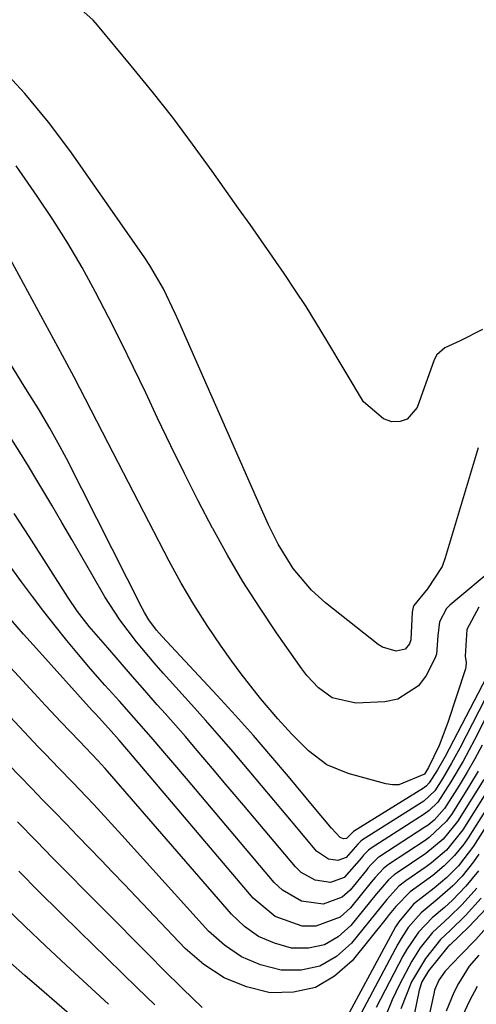
# Model space of a CAD drawing. Units: inches. Extents: x 1857474 to 1864796, y 474058 to 480378.
# Drawn here: x 1857801 to 1857879, y 478107 to 478275 of the extents above; entities that cross this region are included whole.
import ezdxf

# ---------------------------------------------------------------- set-up
doc = ezdxf.new("R2010")
doc.units = ezdxf.units.IN
doc.header["$MEASUREMENT"] = 0
doc.layers.add('7', color=7, linetype='Continuous')
doc.layers.add('8', color=7, linetype='Continuous')

msp = doc.modelspace()

# ---------------------------------------------------------------- linework, layer by layer
at = {"layer": '7', "color": 18}
for points in [[(1857880.42, 478222.42, 1742), (1857876.59, 478220.44, 1742), (1857873.95, 478219.28, 1742), (1857872.58, 478218.04, 1742), (1857872.16, 478217.23, 1742), (1857869.21, 478209.06, 1742), (1857867.51, 478207.04, 1742), (1857866.3, 478206.67, 1742), (1857864.91, 478206.61, 1742), (1857863.44, 478207.1, 1742), (1857860.05, 478210.01, 1742), (1857853.79, 478220.52, 1742), (1857852.02, 478223.43, 1742), (1857850.21, 478226.31, 1742), (1857848.35, 478229.16, 1742), (1857846.45, 478231.98, 1742), (1857844.52, 478234.78, 1742), (1857842.58, 478237.57, 1742), (1857840.62, 478240.35, 1742), (1857838.66, 478243.13, 1742), (1857834.13, 478249.53, 1742), (1857830.78, 478254.13, 1742), (1857827.38, 478258.67, 1742), (1857823.86, 478263.14, 1742), (1857820.28, 478267.55, 1742), (1857814.51, 478274.5, 1742), (1857813.73, 478275.37, 1742), (1857811.11, 478277.68, 1742)], [(1857890.7, 478188.47, 1738), (1857874.82, 478175.21, 1738), (1857874.23, 478174.62, 1738), (1857873.06, 478172.35, 1738), (1857872.8, 478169.95, 1738), (1857872.57, 478166.8, 1738), (1857872.27, 478166.06, 1738), (1857870.79, 478163.19, 1738), (1857869.45, 478161.39, 1738), (1857865.91, 478159.12, 1738), (1857863.71, 478158.64, 1738), (1857858.74, 478158.41, 1738), (1857854.69, 478159.34, 1738), (1857852.36, 478161.04, 1738), (1857850.36, 478163.16, 1738), (1857849.46, 478164.32, 1738), (1857845.14, 478170.5, 1738), (1857842.22, 478174.84, 1738), (1857839.41, 478179.25, 1738), (1857836.76, 478183.76, 1738), (1857834.22, 478188.34, 1738), (1857834.2, 478188.39, 1738), (1857831.76, 478193.06, 1738), (1857829.37, 478197.75, 1738), (1857827.05, 478202.47, 1738), (1857824.78, 478207.22, 1738), (1857822.75, 478211.54, 1738), (1857820.67, 478215.89, 1738), (1857818.56, 478220.21, 1738), (1857816.38, 478224.51, 1738), (1857814.17, 478228.79, 1738), (1857811.85, 478233, 1738), (1857809.43, 478237.16, 1738), (1857806.86, 478241.23, 1738), (1857804.19, 478245.23, 1738), (1857800.59, 478250.42, 1738)], [(1857881.13, 478162.86, 1734), (1857874.01, 478149.33, 1734), (1857872.71, 478147.01, 1734), (1857871.31, 478144.77, 1734), (1857870.85, 478144.28, 1734), (1857870.49, 478144.01, 1734), (1857870.31, 478143.88, 1734), (1857858.36, 478136.44, 1734), (1857858.05, 478136.15, 1734), (1857857.15, 478135.26, 1734), (1857856.61, 478135.21, 1734), (1857856.07, 478135.41, 1734), (1857854.55, 478137.06, 1734), (1857851.62, 478140.56, 1734), (1857847.18, 478145.89, 1734), (1857844.2, 478149.4, 1734), (1857841.19, 478152.89, 1734), (1857838.11, 478156.32, 1734), (1857835, 478159.72, 1734), (1857825.58, 478169.85, 1734), (1857824.62, 478170.95, 1734), (1857823.3, 478172.69, 1734), (1857822.54, 478173.93, 1734), (1857822.2, 478174.57, 1734), (1857809.16, 478200.33, 1734), (1857807.79, 478202.94, 1734), (1857806.35, 478205.52, 1734), (1857804.37, 478208.84, 1734), (1857802.9, 478211.15, 1734), (1857801.93, 478212.71, 1734), (1857784.45, 478241.1, 1734)], [(1857879.78, 478174.87, 1736), (1857877.72, 478171.05, 1736), (1857877.47, 478166.48, 1736), (1857877.62, 478165.39, 1736), (1857877.58, 478164.68, 1736), (1857877.5, 478164.33, 1736), (1857874.5, 478155.1, 1736), (1857873, 478151.19, 1736), (1857871.19, 478147.41, 1736), (1857870.47, 478146.29, 1736), (1857866.11, 478144.47, 1736), (1857865, 478144.47, 1736), (1857863.88, 478144.64, 1736), (1857857.43, 478146.38, 1736), (1857853.77, 478147.89, 1736), (1857850.61, 478150.27, 1736), (1857847.76, 478153.15, 1736), (1857845.38, 478155.77, 1736), (1857842.42, 478159.22, 1736), (1857840.73, 478161.32, 1736), (1857839.09, 478163.46, 1736), (1857837.49, 478165.63, 1736), (1857835.67, 478168.19, 1736), (1857833.27, 478171.71, 1736), (1857830.97, 478175.3, 1736), (1857828.83, 478178.98, 1736), (1857826.79, 478182.72, 1736), (1857816.31, 478202.94, 1736), (1857815.34, 478204.82, 1736), (1857813.41, 478208.59, 1736), (1857811.5, 478212.36, 1736), (1857810.52, 478214.24, 1736), (1857808.52, 478217.97, 1736), (1857797.29, 478238.47, 1736)], [(1857881.97, 478161.26, 1732), (1857876.53, 478150.74, 1732), (1857875.13, 478148.15, 1732), (1857873.63, 478145.61, 1732), (1857872.27, 478143.42, 1732), (1857870.38, 478141.66, 1732), (1857859.86, 478135.02, 1732), (1857859.58, 478134.81, 1732), (1857859.08, 478134.3, 1732), (1857857.05, 478132, 1732), (1857855.65, 478131.47, 1732), (1857854.03, 478131.71, 1732), (1857852.01, 478133.1, 1732), (1857848.9, 478136.79, 1732), (1857846.79, 478139.31, 1732), (1857844.68, 478141.82, 1732), (1857842.57, 478144.34, 1732), (1857840.46, 478146.85, 1732), (1857837.72, 478150.08, 1732), (1857835.38, 478152.81, 1732), (1857833, 478155.51, 1732), (1857830.6, 478158.19, 1732), (1857825.73, 478163.55, 1732), (1857824.18, 478165.32, 1732), (1857821.17, 478168.95, 1732), (1857818.33, 478172.71, 1732), (1857815.74, 478176.63, 1732), (1857813.5, 478180.5, 1732), (1857811.81, 478183.47, 1732), (1857810.11, 478186.43, 1732), (1857808.39, 478189.38, 1732), (1857806.66, 478192.32, 1732), (1857804.12, 478196.62, 1732), (1857802.67, 478199.01, 1732), (1857801.2, 478201.38, 1732), (1857799.69, 478203.73, 1732)], [(1857880.36, 478151.24, 1728), (1857879.1, 478148.9, 1728), (1857877.77, 478146.6, 1728), (1857876.4, 478144.32, 1728), (1857873.92, 478140.39, 1728), (1857872.13, 478138.41, 1728), (1857871.09, 478137.57, 1728), (1857870.54, 478137.19, 1728), (1857862.85, 478132.19, 1728), (1857862.51, 478131.95, 1728), (1857861.33, 478130.82, 1728), (1857860.8, 478130.19, 1728), (1857860.54, 478129.87, 1728), (1857857.77, 478126.44, 1728), (1857856.38, 478125.22, 1728), (1857853.15, 478124, 1728), (1857849.44, 478124.53, 1728), (1857846.17, 478126.4, 1728), (1857844.77, 478127.74, 1728), (1857829.71, 478145.52, 1728), (1857827.71, 478147.89, 1728), (1857825.71, 478150.25, 1728), (1857823.7, 478152.6, 1728), (1857820.72, 478155.98, 1728), (1857818.25, 478158.75, 1728), (1857815.77, 478161.51, 1728), (1857813.31, 478164.29, 1728), (1857810.93, 478167.13, 1728), (1857809.25, 478169.17, 1728), (1857807.26, 478171.65, 1728), (1857805.29, 478174.14, 1728), (1857803.37, 478176.67, 1728), (1857801.47, 478179.22, 1728), (1857799.83, 478181.46, 1728)], [(1857879.69, 478146.8, 1726), (1857878.22, 478144.35, 1726), (1857875.21, 478139.55, 1726), (1857874.26, 478138.21, 1726), (1857871.29, 478135.42, 1726), (1857870.62, 478134.95, 1726), (1857864.33, 478130.79, 1726), (1857863.49, 478130.15, 1726), (1857862.05, 478128.61, 1726), (1857861.38, 478127.79, 1726), (1857857.83, 478123.4, 1726), (1857856.05, 478121.82, 1726), (1857851.9, 478120.26, 1726), (1857849.53, 478120.27, 1726), (1857844.92, 478121.92, 1726), (1857841.14, 478125.06, 1726), (1857819.85, 478150.15, 1726), (1857819.52, 478150.54, 1726), (1857818.2, 478152.1, 1726), (1857816.86, 478153.63, 1726), (1857814.83, 478155.85, 1726), (1857814.02, 478156.73, 1726), (1857813.61, 478157.18, 1726), (1857804.03, 478167.79, 1726), (1857801.84, 478170.26, 1726), (1857799.67, 478172.75, 1726)], [(1857880.65, 478145.36, 1724), (1857876.12, 478138.15, 1724), (1857873.71, 478135.14, 1724), (1857870.71, 478132.7, 1724), (1857865.8, 478129.4, 1724), (1857865.28, 478129.02, 1724), (1857864.32, 478128.17, 1724), (1857862.63, 478126.22, 1724), (1857862.22, 478125.72, 1724), (1857857.9, 478120.36, 1724), (1857855.72, 478118.43, 1724), (1857853.34, 478117.06, 1724), (1857850.65, 478116.51, 1724), (1857847.74, 478116.5, 1724), (1857844.81, 478117.32, 1724), (1857842.08, 478118.5, 1724), (1857839.65, 478120.22, 1724), (1857837.42, 478122.3, 1724), (1857816.21, 478146.79, 1724), (1857815.81, 478147.24, 1724), (1857814.56, 478148.64, 1724), (1857811.4, 478151.94, 1724), (1857808.23, 478155.24, 1724), (1857805.62, 478158.02, 1724), (1857804.32, 478159.41, 1724), (1857796.16, 478168.2, 1724)], [(1857883.09, 478146.37, 1722), (1857877.04, 478136.75, 1722), (1857874.24, 478133.28, 1722), (1857871.7, 478131.1, 1722), (1857870.8, 478130.44, 1722), (1857867.27, 478128.02, 1722), (1857866.08, 478127.08, 1722), (1857864.03, 478124.82, 1722), (1857863.06, 478123.64, 1722), (1857857.98, 478117.35, 1722), (1857855.4, 478115.05, 1722), (1857852.57, 478113.41, 1722), (1857849.37, 478112.73, 1722), (1857845.92, 478112.7, 1722), (1857842.42, 478113.63, 1722), (1857839.15, 478114.99, 1722), (1857836.23, 478116.98, 1722), (1857833.53, 478119.4, 1722), (1857818.65, 478135.86, 1722), (1857816.27, 478138.47, 1722), (1857813.87, 478141.06, 1722), (1857812.61, 478142.39, 1722), (1857810.26, 478144.85, 1722), (1857807.88, 478147.29, 1722), (1857805.53, 478149.75, 1722), (1857804.35, 478150.98, 1722), (1857793.92, 478162.07, 1722)], [(1857888.01, 478148.4, 1718), (1857878.87, 478133.96, 1718), (1857876.3, 478130.59, 1718), (1857874.29, 478128.59, 1718), (1857872.12, 478126.76, 1718), (1857868.63, 478124.04, 1718), (1857866.07, 478120.99, 1718), (1857865.54, 478120.15, 1718), (1857865.04, 478119.28, 1718), (1857852.91, 478096.74, 1718)], [(1857832.42, 478106.33, 1718), (1857829.05, 478109.57, 1718), (1857825.72, 478112.86, 1718), (1857823.51, 478115.1, 1718), (1857820.73, 478117.91, 1718), (1857817.95, 478120.72, 1718), (1857815.16, 478123.52, 1718), (1857812.37, 478126.33, 1718), (1857809.58, 478129.14, 1718), (1857806.8, 478131.95, 1718), (1857804.04, 478134.78, 1718), (1857800.79, 478138.11, 1718)], [(1857879.78, 478132.57, 1716), (1857878.9, 478131.27, 1716), (1857876.94, 478128.84, 1716), (1857875.32, 478127.16, 1716), (1857872.65, 478124.8, 1716), (1857869.89, 478122.55, 1716), (1857867.7, 478120.03, 1716), (1857866.47, 478118.17, 1716), (1857865.92, 478117.2, 1716), (1857857.7, 478101.69, 1716)], [(1857824.3, 478106.78, 1716), (1857821.31, 478109.7, 1716), (1857818.74, 478112.21, 1716), (1857816.17, 478114.72, 1716), (1857813.59, 478117.22, 1716), (1857811.6, 478119.15, 1716), (1857808.04, 478122.64, 1716), (1857804.51, 478126.15, 1716), (1857801.02, 478129.69, 1716)], [(1857879.73, 478129.75, 1714), (1857877.58, 478127.08, 1714), (1857875.26, 478124.7, 1714), (1857873.91, 478123.45, 1714), (1857871.79, 478121.71, 1714), (1857869.49, 478119.24, 1714), (1857867.4, 478116.2, 1714), (1857866.79, 478115.12, 1714), (1857862.21, 478106.36, 1714)], [(1857879.44, 478126.74, 1712), (1857876.94, 478123.97, 1712), (1857874.73, 478121.78, 1712), (1857871.87, 478119.19, 1712), (1857869.77, 478116.52, 1712), (1857868.31, 478114.26, 1712), (1857866.2, 478110.27, 1712), (1857864.95, 478107.63, 1712), (1857863.84, 478104.94, 1712)], [(1857816.39, 478106.88, 1714), (1857809.12, 478113.6, 1714), (1857805.61, 478116.87, 1714), (1857802.13, 478120.18, 1714), (1857798.68, 478123.52, 1714)], [(1857881.03, 478123.26, 1708), (1857878.06, 478120.14, 1708), (1857874.86, 478117.08, 1708), (1857874.64, 478116.88, 1708), (1857874.58, 478116.8, 1708), (1857874.51, 478116.73, 1708), (1857871.17, 478112.59, 1708), (1857870.01, 478110.7, 1708), (1857869.55, 478109.3, 1708), (1857867.86, 478100.98, 1708)], [(1857882.06, 478121.13, 1706), (1857879.27, 478117.99, 1706), (1857876.67, 478115.27, 1706), (1857874.03, 478112.55, 1706), (1857872.95, 478111.02, 1706), (1857872.22, 478109.28, 1706), (1857872.07, 478108.68, 1706), (1857870.34, 478100.61, 1706)], [(1857819.17, 478097, 1712), (1857804.48, 478109.72, 1712), (1857802.04, 478111.83, 1712), (1857799.62, 478113.96, 1712)], [(1857879.78, 478115.3, 1704), (1857878.11, 478113.42, 1704), (1857876.29, 478110.45, 1704), (1857875.49, 478108.9, 1704), (1857874.22, 478105.68, 1704)], [(1857879.51, 478109.95, 1702), (1857878.18, 478107.46, 1702), (1857877, 478104.92, 1702)]]:
    msp.add_polyline3d(points, dxfattribs=at)
at = {"layer": '8', "color": 18}
for points in [[(1857879.68, 478202.13, 1740), (1857874.04, 478183.3, 1740), (1857873.5, 478181.85, 1740), (1857871.01, 478178.02, 1740), (1857868.64, 478175.17, 1740), (1857868.53, 478174.89, 1740), (1857868.4, 478174.01, 1740), (1857868.16, 478169.25, 1740), (1857867.93, 478168.59, 1740), (1857867.15, 478167.65, 1740), (1857865.66, 478167.34, 1740), (1857863.28, 478168.01, 1740), (1857862.57, 478168.47, 1740), (1857853.53, 478175.63, 1740), (1857851.12, 478177.78, 1740), (1857848, 478181.5, 1740), (1857845.46, 478185.63, 1740), (1857843.79, 478188.96, 1740), (1857842.33, 478192.13, 1740), (1857828.43, 478223.75, 1740), (1857827.79, 478225.16, 1740), (1857825.77, 478229.35, 1740), (1857823.46, 478233.36, 1740), (1857822.6, 478234.65, 1740), (1857809.95, 478252.81, 1740), (1857806.13, 478257.9, 1740), (1857802.07, 478262.8, 1740), (1857797.69, 478267.4, 1740)], [(1857882.81, 478159.55, 1730), (1857879.06, 478152.16, 1730), (1857877.12, 478148.52, 1730), (1857875.01, 478144.96, 1730), (1857872.79, 478141.49, 1730), (1857871.31, 478140.03, 1730), (1857870.46, 478139.43, 1730), (1857861.35, 478133.6, 1730), (1857860.88, 478133.26, 1730), (1857860.07, 478132.4, 1730), (1857859.69, 478131.95, 1730), (1857856.72, 478128.61, 1730), (1857854.4, 478127.74, 1730), (1857851.74, 478128.12, 1730), (1857849.39, 478129.46, 1730), (1857848.39, 478130.42, 1730), (1857839.53, 478140.91, 1730), (1857837.87, 478142.88, 1730), (1857836.21, 478144.85, 1730), (1857834.55, 478146.82, 1730), (1857832.89, 478148.79, 1730), (1857831.23, 478150.75, 1730), (1857829.55, 478152.71, 1730), (1857827.85, 478154.65, 1730), (1857826.15, 478156.58, 1730), (1857824.74, 478158.16, 1730), (1857822.6, 478160.58, 1730), (1857820.48, 478163, 1730), (1857818.36, 478165.43, 1730), (1857816.25, 478167.88, 1730), (1857813.08, 478171.58, 1730), (1857811.07, 478174.14, 1730), (1857809.44, 478176.56, 1730), (1857802.8, 478186.97, 1730), (1857800.24, 478190.92, 1730)], [(1857885.54, 478147.39, 1720), (1857877.95, 478135.36, 1720), (1857877.24, 478134.31, 1720), (1857875.65, 478132.34, 1720), (1857873.86, 478130.56, 1720), (1857871.91, 478128.93, 1720), (1857868.02, 478126.12, 1720), (1857865.58, 478123.61, 1720), (1857864.45, 478122.25, 1720), (1857863.9, 478121.56, 1720), (1857858.08, 478114.35, 1720), (1857855.09, 478111.68, 1720), (1857851.8, 478109.75, 1720), (1857848.08, 478108.94, 1720), (1857844.07, 478108.87, 1720), (1857839.99, 478109.9, 1720), (1857836.17, 478111.42, 1720), (1857832.72, 478113.67, 1720), (1857829.53, 478116.41, 1720), (1857821.1, 478125.29, 1720), (1857819.11, 478127.38, 1720), (1857817.12, 478129.47, 1720), (1857815.12, 478131.55, 1720), (1857813.12, 478133.63, 1720), (1857811.08, 478135.74, 1720), (1857809.11, 478137.78, 1720), (1857807.14, 478139.81, 1720), (1857805.16, 478141.84, 1720), (1857803.18, 478143.87, 1720), (1857801.22, 478145.91, 1720), (1857799.26, 478147.96, 1720)], [(1857880.21, 478125.05, 1710), (1857877.49, 478122.07, 1710), (1857874.87, 478119.5, 1710), (1857873.24, 478117.98, 1710), (1857870.68, 478114.7, 1710), (1857868.28, 478110.73, 1710), (1857866.45, 478106.11, 1710)]]:
    msp.add_polyline3d(points, dxfattribs=at)

doc.saveas('drawing.dxf')
